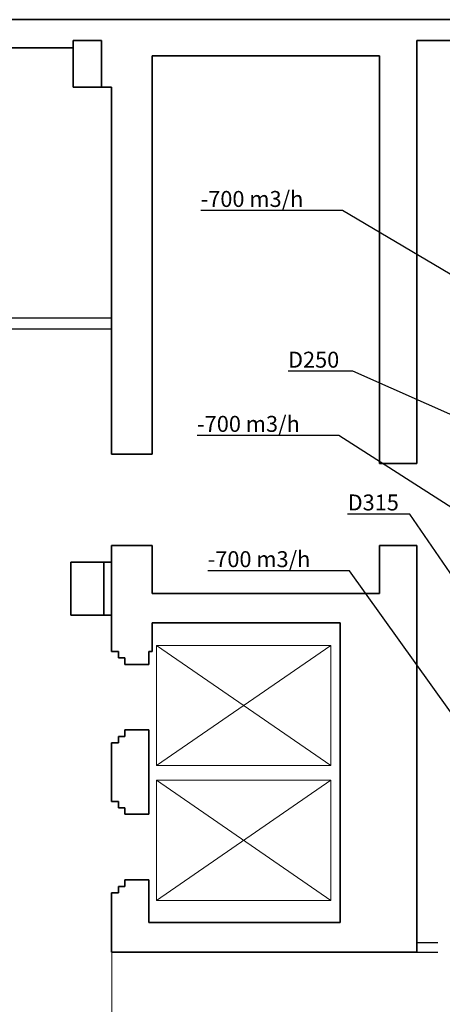
# Model space of a CAD drawing. Units: millimetres. Extents: x 164101 to 246740, y -36037 to 21337.
# Drawn here: x 180274 to 184911, y 4488 to 15288 of the extents above; entities that cross this region are included whole.
import ezdxf

# ---------------------------------------------------------------- set-up
doc = ezdxf.new("R2010")
doc.units = ezdxf.units.MM
doc.layers.add('DUCT-TEXT-PП', color=7, linetype='Continuous')
doc.layers.add('FUR', color=230, linetype='Continuous')
for name, color, linetype, lineweight in [('KONSTR', 40, 'Continuous', 35), ('КОММУНИКАЦИИ', 252, 'Continuous', 0), ('ПЕРЕГОРОДКИ', 40, 'Continuous', 25), ('плитка', 31, 'Continuous', 20)]:
    doc.layers.add(name, color=color, linetype=linetype, lineweight=lineweight)

msp = doc.modelspace()

# ---------------------------------------------------------------- linework, layer by layer
at = {"layer": 'DUCT-TEXT-PП', "color": 7}
for p, q in [((183817, 13194, 3657), (182260, 13194, 3657)), ((185557, 12165, 3657), (183817, 13194, 3657)), ((183929, 11431, 4325), (183218, 11431, 4325)), ((185557, 10711, 4325), (183929, 11431, 4325)), ((183777, 10727, 3750), (182221, 10727, 3750)), ((185557, 9584, 3750), (183777, 10727, 3750)), ((184554, 9865, 4325), (183872, 9865, 4325)), ((185557, 8401, 4325), (184554, 9865, 4325)), ((183894, 9243, 3657), (182337, 9243, 3657)), ((185557, 6913, 3657), (183894, 9243, 3657))]:
    msp.add_line(p, q, dxfattribs=at)
at = {"layer": 'FUR'}
msp.add_line((184631, 5061), (184861, 5061), dxfattribs=at)
at = {"layer": 'KONSTR'}
for p, q in [((174351, 15288), (186626, 15288)), ((181171, 15058), (180861, 15058)), ((180861, 15058), (180861, 14548)), ((181171, 14548), (181171, 15058)), ((184631, 14088), (184631, 15058)), ((185126, 15058), (184631, 15058)), ((180861, 14978), (174806, 14978)), ((181729, 10521), (181729, 14891)), ((181729, 14891), (184221, 14891)), ((184221, 10421), (184221, 14891)), ((180861, 14548), (181171, 14548)), ((181171, 14548), (181281, 14548)), ((181281, 10521), (181281, 14548)), ((184631, 10421), (184631, 14088)), ((181281, 10521), (181281, 11894)), ((181281, 10521), (181729, 10521)), ((184221, 10421), (184631, 10421)), ((181281, 9521), (181729, 9521)), ((181281, 9337), (181281, 9521)), ((181729, 8995), (181729, 9521)), ((184221, 9521), (184631, 9521)), ((184221, 8995), (184221, 9521)), ((184631, 5061), (184631, 9521)), ((181196, 9337), (180836, 9337)), ((180836, 9337), (180836, 8757)), ((181196, 9337), (181281, 9337)), ((181196, 8757), (181196, 9337)), ((181281, 9337), (181281, 8757)), ((184221, 8995), (181729, 8995)), ((180836, 8757), (181196, 8757)), ((181196, 8757), (181281, 8757)), ((181281, 8671), (181281, 8757)), ((181281, 8671), (181281, 8357)), ((181729, 8357), (181729, 8671)), ((183791, 8671), (181729, 8671)), ((183791, 5387), (183791, 8671)), ((181281, 8357), (181357, 8357)), ((181357, 8357), (181357, 8287)), ((181691, 8357), (181729, 8357)), ((181691, 8357), (181691, 8217)), ((181357, 8287), (181427, 8287)), ((181427, 8287), (181427, 8217)), ((181427, 8217), (181691, 8217)), ((181427, 7497), (181691, 7497)), ((181427, 7497), (181427, 7427)), ((181691, 7497), (181691, 6572)), ((181281, 7357), (181357, 7357)), ((181281, 7357), (181281, 6712)), ((181357, 7427), (181427, 7427)), ((181357, 7427), (181357, 7357)), ((181691, 7357), (181691, 6712)), ((181281, 6712), (181357, 6712)), ((181357, 6712), (181357, 6642)), ((181357, 6642), (181427, 6642)), ((181427, 6642), (181427, 6572)), ((181427, 6572), (181691, 6572)), ((181427, 5852), (181691, 5852)), ((181427, 5852), (181427, 5782)), ((181691, 5852), (181691, 5387)), ((181357, 5782), (181427, 5782)), ((181357, 5782), (181357, 5712)), ((181281, 5712), (181357, 5712)), ((181281, 5712), (181281, 5061)), ((181691, 5387), (183791, 5387)), ((181281, 5061), (184631, 5061))]:
    msp.add_line(p, q, dxfattribs=at)
at = {"layer": 'КОММУНИКАЦИИ'}
for p, q in [((183686, 8423), (181775, 8423)), ((181775, 8423), (181775, 7106)), ((181775, 8423), (183686, 7106)), ((181775, 7106), (183686, 8423)), ((183686, 7106), (183686, 8423)), ((181775, 7106), (183686, 7106)), ((183686, 6945), (181775, 6945)), ((181775, 6945), (181775, 5628)), ((181775, 6945), (183686, 5628)), ((181775, 5628), (183686, 6945)), ((183686, 5628), (183686, 6945)), ((181775, 5628), (183686, 5628))]:
    msp.add_line(p, q, dxfattribs=at)
at = {"layer": 'ПЕРЕГОРОДКИ'}
for p, q in [((181281, 12014), (174661, 12014)), ((180751, 11894), (177853, 11894)), ((181281, 11894), (180751, 11894)), ((184861, 5161), (184631, 5161))]:
    msp.add_line(p, q, dxfattribs=at)
at = {"layer": 'плитка'}
msp.add_line((181286, 5061), (181286, 2942), dxfattribs=at)

# ---------------------------------------------------------------- texts
at = {"layer": 'DUCT-TEXT-PП', "color": 7}
for s, p in [('-700 m3/h', (182260, 13234, 3657)), ('D250', (183218, 11471, 4325)), ('-700 m3/h', (182221, 10767, 3750)), ('D315', (183872, 9905, 4325)), ('-700 m3/h', (182337, 9283, 3657))]:
    msp.add_text(s, height=175, dxfattribs=at).set_placement(p)

doc.saveas('drawing.dxf')
